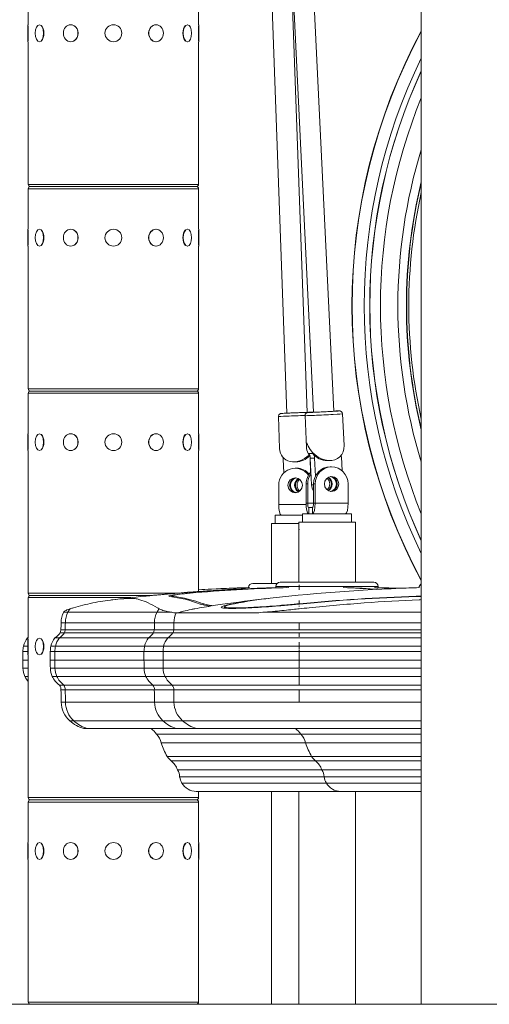
# Model space of a CAD drawing. Extents: x 57080 to 82280, y -36137 to 17323.
# Drawn here: x 62320 to 62670, y 2233 to 2967 of the extents above; entities that cross this region are included whole.
import ezdxf

# ---------------------------------------------------------------- set-up
doc = ezdxf.new("R2010")
doc.units = 0
doc.header["$MEASUREMENT"] = 0
doc.layers.add('外形線', color=7, linetype='CONTINUOUS', lineweight=18)

msp = doc.modelspace()

# ---------------------------------------------------------------- linework, layer by layer
at = {"layer": '外形線', "extrusion": (0, 1, 0)}
for p, q in [((62462.34, 4259.505), (62539.022, 2674.034)), ((62477.404, 4260.234), (62554.085, 2674.762)), ((62619.34, 4231.402), (62619.34, 2232.676)), ((62497.288, 3278.394), (62519.244, 2673.375)), ((62520.155, 3064.126), (62534.315, 2673.922)), ((62326.363, 2962.863), (62326.363, 2993.025)), ((62453.363, 2962.863), (62453.363, 2993.025)), ((62326.173, 2950.29), (62326.173, 2962.863)), ((62326.173, 2962.863), (62326.363, 2962.863)), ((62326.427, 2962.185), (62326.427, 2950.967)), ((62334.705, 2962.863), (62334.87, 2962.863)), ((62358.018, 2962.863), (62358.113, 2962.863)), ((62421.708, 2962.863), (62421.613, 2962.863)), ((62445.021, 2962.863), (62444.856, 2962.863)), ((62453.3, 2950.967), (62453.3, 2962.185)), ((62453.554, 2962.863), (62453.363, 2962.863)), ((62453.554, 2962.863), (62453.554, 2950.29)), ((62326.173, 2950.29), (62326.363, 2950.29)), ((62326.363, 2843.927), (62326.363, 2950.29)), ((62334.705, 2950.29), (62334.87, 2950.29)), ((62358.018, 2950.29), (62358.113, 2950.29)), ((62421.708, 2950.29), (62421.613, 2950.29)), ((62445.021, 2950.29), (62444.856, 2950.29)), ((62453.363, 2843.927), (62453.363, 2950.29)), ((62453.554, 2950.29), (62453.363, 2950.29)), ((62326.363, 2843.927), (62453.363, 2843.927)), ((62453.363, 2840.625), (62326.363, 2840.625)), ((62326.363, 2810.463), (62326.363, 2840.625)), ((62328.014, 2842.276), (62451.712, 2842.276)), ((62451.712, 2842.276), (62328.014, 2842.276)), ((62453.363, 2810.463), (62453.363, 2840.625)), ((62326.173, 2797.89), (62326.173, 2810.463)), ((62326.173, 2810.463), (62326.363, 2810.463)), ((62326.427, 2809.785), (62326.427, 2798.567)), ((62334.705, 2810.463), (62334.87, 2810.463)), ((62358.018, 2810.463), (62358.113, 2810.463)), ((62421.708, 2810.463), (62421.613, 2810.463)), ((62445.021, 2810.463), (62444.856, 2810.463)), ((62453.3, 2798.567), (62453.3, 2809.785)), ((62453.554, 2810.463), (62453.363, 2810.463)), ((62453.554, 2810.463), (62453.554, 2797.89)), ((62326.173, 2797.89), (62326.363, 2797.89)), ((62326.363, 2691.527), (62326.363, 2797.89)), ((62334.705, 2797.89), (62334.87, 2797.89)), ((62358.018, 2797.89), (62358.113, 2797.89)), ((62421.708, 2797.89), (62421.613, 2797.89)), ((62445.021, 2797.89), (62444.856, 2797.89)), ((62453.363, 2691.527), (62453.363, 2797.89)), ((62453.554, 2797.89), (62453.363, 2797.89)), ((62326.363, 2691.527), (62453.363, 2691.527)), ((62453.363, 2688.225), (62326.363, 2688.225)), ((62326.363, 2658.063), (62326.363, 2688.225)), ((62328.014, 2689.876), (62451.712, 2689.876)), ((62451.712, 2689.876), (62328.014, 2689.876)), ((62453.363, 2658.063), (62453.363, 2688.225)), ((62561.762, 2649.135), (62560.615, 2672.849)), ((62513.766, 2647.045), (62512.905, 2670.774)), ((62533.854, 2647.786), (62532.707, 2671.499)), ((62326.173, 2645.49), (62326.173, 2658.063)), ((62326.173, 2658.063), (62326.363, 2658.063)), ((62326.427, 2657.385), (62326.427, 2646.167)), ((62334.705, 2658.063), (62334.87, 2658.063)), ((62358.018, 2658.063), (62358.113, 2658.063)), ((62421.708, 2658.063), (62421.613, 2658.063)), ((62445.021, 2658.063), (62444.856, 2658.063)), ((62453.3, 2646.167), (62453.3, 2657.385)), ((62453.554, 2658.063), (62453.363, 2658.063)), ((62453.554, 2658.063), (62453.554, 2645.49)), ((62326.173, 2645.49), (62326.363, 2645.49)), ((62326.363, 2539.127), (62326.363, 2645.49)), ((62334.705, 2645.49), (62334.87, 2645.49)), ((62358.018, 2645.49), (62358.113, 2645.49)), ((62421.708, 2645.49), (62421.613, 2645.49)), ((62445.021, 2645.49), (62444.856, 2645.49)), ((62453.363, 2540.418), (62453.363, 2645.49)), ((62453.554, 2645.49), (62453.363, 2645.49)), ((62535.356, 2643.392), (62538.53, 2643.392)), ((62516.824, 2628.758), (62516.451, 2639.038)), ((62526.013, 2637.068), (62524.112, 2637.068)), ((62536.419, 2639.811), (62536.803, 2629.227)), ((62536.636, 2639.811), (62536.419, 2639.811)), ((62537.592, 2620.035), (62536.635, 2639.821)), ((62539.809, 2639.821), (62536.635, 2639.821)), ((62540.455, 2626.465), (62539.809, 2639.821)), ((62549.226, 2637.973), (62551.126, 2637.973)), ((62559.767, 2640.851), (62560.271, 2630.414)), ((62525.372, 2632.329), (62526.562, 2632.329)), ((62552.526, 2633.25), (62551.336, 2633.25)), ((62533.485, 2620.55), (62533.485, 2606.262)), ((62534.675, 2620.55), (62533.485, 2620.55)), ((62534.675, 2620.55), (62534.675, 2606.262)), ((62539.039, 2606.262), (62539.039, 2620.55)), ((62540.229, 2620.55), (62539.039, 2620.55)), ((62540.229, 2606.262), (62540.229, 2620.55)), ((62564.823, 2606.262), (62564.823, 2620.55)), ((62513.075, 2605.341), (62513.075, 2619.629)), ((62537.592, 2620.035), (62539.039, 2620.035)), ((62533.485, 2606.262), (62534.675, 2606.262)), ((62534.675, 2606.262), (62539.039, 2606.262)), ((62539.039, 2606.262), (62540.229, 2606.262)), ((62540.229, 2606.262), (62564.823, 2606.262)), ((62513.075, 2605.341), (62533.498, 2605.341)), ((62535.469, 2603.087), (62535.469, 2598.327)), ((62535.469, 2603.087), (62538.246, 2603.087)), ((62538.246, 2598.327), (62538.246, 2603.087)), ((62507.662, 2591.054), (62528.072, 2591.054)), ((62507.662, 2546.43), (62507.662, 2591.054)), ((62530.898, 2597.406), (62510.488, 2597.406)), ((62510.488, 2591.056), (62510.488, 2597.406)), ((62528.072, 2591.056), (62510.488, 2591.056)), ((62528.072, 2591.975), (62570.236, 2591.975)), ((62528.072, 2547.352), (62528.072, 2591.975)), ((62567.41, 2598.327), (62530.898, 2598.327)), ((62530.898, 2591.977), (62530.898, 2598.327)), ((62567.41, 2591.977), (62530.898, 2591.977)), ((62547, 2591.975), (62547, 2591.977)), ((62567.41, 2591.977), (62567.41, 2598.327)), ((62570.236, 2547.352), (62570.236, 2591.975)), ((62528.455, 2586.349), (62528.455, 2586.888)), ((62584.079, 2547.352), (62514.229, 2547.352)), ((62511.992, 2546.43), (62493.819, 2546.43)), ((62511.054, 2544.177), (62587.254, 2544.177)), ((62511.054, 2543.318), (62511.054, 2544.177)), ((62528.455, 2541.621), (62528.455, 2545.493)), ((62587.254, 2543.318), (62587.254, 2544.177)), ((62326.363, 2539.127), (62436.873, 2539.127)), ((62402.965, 2535.825), (62326.363, 2535.825)), ((62326.363, 2505.663), (62326.363, 2535.825)), ((62328.014, 2537.476), (62418.801, 2537.476)), ((62418.801, 2537.476), (62328.014, 2537.476)), ((62432.048, 2536.643), (62432.047, 2536.643)), ((62433.481, 2536.459), (62433.481, 2537.135)), ((62434.305, 2536.343), (62434.305, 2536.874)), ((62442.598, 2539.532), (62442.598, 2539.554)), ((62450.816, 2539.503), (62450.816, 2539.582)), ((62528.455, 2533.694), (62528.455, 2531.648)), ((62528.455, 2533.046), (62528.455, 2531.433)), ((62615.526, 2536.644), (62615.526, 2536.875)), ((62356.014, 2525.016), (62352.896, 2525.016)), ((62356.014, 2525.016), (62422.435, 2525.016)), ((62432.598, 2525.016), (62422.435, 2525.016)), ((62456.817, 2530.409), (62456.817, 2531.306)), ((62472.623, 2527.992), (62472.623, 2529.01)), ((62478.093, 2530.895), (62478.093, 2531.075)), ((62528.455, 2525.016), (62502.843, 2525.016)), ((62528.455, 2529.69), (62528.455, 2529.221)), ((62528.455, 2525.016), (62619.34, 2525.016)), ((62528.546, 2531.075), (62528.546, 2531.307)), ((62435.824, 2524.501), (62436.697, 2524.501)), ((62436.697, 2524.502), (62496.776, 2524.502)), ((62353.931, 2511.712), (62350.74, 2511.712)), ((62354.038, 2517.117), (62350.85, 2517.117)), ((62353.931, 2511.712), (62420.353, 2511.712)), ((62354.038, 2517.117), (62420.459, 2517.117)), ((62434.811, 2511.712), (62420.353, 2511.712)), ((62434.921, 2517.117), (62420.459, 2517.117)), ((62528.455, 2511.712), (62434.811, 2511.712)), ((62528.455, 2517.117), (62434.921, 2517.117)), ((62528.455, 2517.117), (62619.34, 2517.117)), ((62528.455, 2511.712), (62528.455, 2517.117)), ((62528.455, 2511.712), (62619.34, 2511.712)), ((62326.363, 2505.775), (62325.919, 2505.775)), ((62326.173, 2493.09), (62326.173, 2505.663)), ((62326.173, 2505.663), (62326.363, 2505.663)), ((62326.427, 2504.985), (62326.427, 2493.767)), ((62334.705, 2505.663), (62334.87, 2505.663)), ((62349.671, 2505.774), (62346.329, 2505.774)), ((62349.671, 2505.774), (62416.092, 2505.774)), ((62353.41, 2509.659), (62350.201, 2509.659)), ((62353.41, 2509.659), (62419.832, 2509.659)), ((62430.4, 2505.774), (62416.092, 2505.774)), ((62434.271, 2509.659), (62419.832, 2509.659)), ((62528.455, 2505.775), (62430.4, 2505.775)), ((62528.455, 2509.66), (62434.272, 2509.66)), ((62528.455, 2509.66), (62619.34, 2509.66)), ((62528.455, 2509.606), (62528.455, 2506.53)), ((62528.455, 2505.775), (62619.34, 2505.775)), ((62326.173, 2495.684), (62322.375, 2495.684)), ((62322.375, 2489.311), (62322.375, 2495.684)), ((62326.173, 2499.762), (62322.843, 2499.762)), ((62346.246, 2495.683), (62342.785, 2495.683)), ((62342.785, 2489.311), (62342.785, 2495.683)), ((62346.699, 2499.761), (62343.253, 2499.761)), ((62346.246, 2495.683), (62412.668, 2495.683)), ((62346.246, 2489.311), (62346.246, 2495.683)), ((62346.699, 2499.761), (62413.121, 2499.761)), ((62426.855, 2495.683), (62412.668, 2495.683)), ((62412.668, 2489.311), (62412.668, 2495.683)), ((62427.324, 2499.761), (62413.121, 2499.761)), ((62528.455, 2495.684), (62426.855, 2495.684)), ((62426.855, 2489.311), (62426.855, 2495.684)), ((62528.455, 2499.762), (62427.324, 2499.762)), ((62528.455, 2497.246), (62528.455, 2502.631)), ((62528.455, 2499.762), (62619.34, 2499.762)), ((62528.455, 2495.395), (62528.455, 2496.797)), ((62528.455, 2495.684), (62619.34, 2495.684)), ((62528.455, 2489.311), (62528.455, 2495.684)), ((62322.375, 2489.311), (62326.363, 2489.311)), ((62326.173, 2493.09), (62326.363, 2493.09)), ((62326.363, 2386.727), (62326.363, 2493.09)), ((62334.705, 2493.09), (62334.87, 2493.09)), ((62342.785, 2489.311), (62346.246, 2489.311)), ((62412.668, 2489.311), (62346.246, 2489.311)), ((62412.668, 2489.311), (62426.855, 2489.311)), ((62426.855, 2489.311), (62528.455, 2489.311)), ((62619.34, 2489.311), (62528.455, 2489.311)), ((62528.455, 2483.218), (62528.455, 2489.311)), ((62326.363, 2483.218), (62322.447, 2483.218)), ((62346.317, 2483.218), (62342.857, 2483.218)), ((62346.317, 2483.218), (62412.738, 2483.218)), ((62426.928, 2483.218), (62412.738, 2483.218)), ((62528.455, 2483.218), (62426.928, 2483.218)), ((62528.455, 2483.218), (62619.34, 2483.218)), ((62528.455, 2472.142), (62528.455, 2482.496)), ((62326.363, 2477.166), (62323.849, 2477.166)), ((62347.67, 2477.166), (62344.259, 2477.166)), ((62347.67, 2477.166), (62414.092, 2477.166)), ((62428.329, 2477.166), (62414.092, 2477.166)), ((62528.455, 2477.166), (62428.329, 2477.166)), ((62528.455, 2470.786), (62528.455, 2477.225)), ((62528.455, 2477.166), (62619.34, 2477.166)), ((62352.872, 2470.557), (62349.643, 2470.557)), ((62353.952, 2467.089), (62350.762, 2467.089)), ((62352.872, 2470.557), (62419.293, 2470.557)), ((62353.952, 2467.089), (62420.374, 2467.089)), ((62433.715, 2470.557), (62419.293, 2470.557)), ((62434.833, 2467.089), (62420.374, 2467.089)), ((62528.455, 2470.558), (62433.714, 2470.558)), ((62528.455, 2467.089), (62434.833, 2467.089)), ((62528.455, 2471.95), (62528.455, 2470.831)), ((62528.455, 2470.558), (62619.34, 2470.558)), ((62528.455, 2467.089), (62619.34, 2467.089)), ((62528.455, 2457.897), (62528.455, 2467.089)), ((62354.126, 2457.896), (62350.942, 2457.896)), ((62354.126, 2457.896), (62420.548, 2457.896)), ((62435.013, 2457.896), (62420.548, 2457.896)), ((62528.455, 2457.897), (62435.013, 2457.897)), ((62528.455, 2457.897), (62619.34, 2457.897)), ((62360.346, 2443.987), (62357.382, 2443.987)), ((62360.346, 2443.987), (62426.767, 2443.987)), ((62370.347, 2438.285), (62367.735, 2438.285)), ((62370.347, 2438.285), (62436.768, 2438.285)), ((62441.453, 2443.987), (62426.767, 2443.987)), ((62525.603, 2438.285), (62436.768, 2438.285)), ((62528.455, 2443.988), (62441.452, 2443.988)), ((62528.455, 2438.286), (62451.806, 2438.286)), ((62528.455, 2443.988), (62619.34, 2443.988)), ((62528.455, 2438.286), (62619.34, 2438.286)), ((62529.49, 2434.007), (62421.873, 2434.007)), ((62619.34, 2434.007), (62529.49, 2434.007)), ((62533.09, 2427.492), (62425.473, 2427.492)), ((62619.34, 2427.493), (62533.09, 2427.493)), ((62537.589, 2417.33), (62429.972, 2417.33)), ((62619.34, 2417.331), (62537.589, 2417.331)), ((62540.592, 2414.085), (62432.974, 2414.085)), ((62619.34, 2414.085), (62540.591, 2414.085)), ((62545.202, 2407.514), (62437.585, 2407.514)), ((62546.872, 2402.208), (62439.255, 2402.208)), ((62619.34, 2407.515), (62545.202, 2407.515)), ((62619.34, 2402.209), (62546.872, 2402.209)), ((62548.614, 2397.625), (62440.997, 2397.625)), ((62619.34, 2397.625), (62548.614, 2397.625)), ((62326.363, 2386.727), (62453.363, 2386.727)), ((62451.653, 2391.423), (62619.34, 2391.423)), ((62453.363, 2386.727), (62453.363, 2391.423)), ((62507.662, 2232.676), (62507.662, 2391.423)), ((62528.072, 2232.676), (62528.072, 2391.423)), ((62559.27, 2391.424), (62619.34, 2391.424)), ((62570.236, 2232.676), (62570.236, 2391.423)), ((62453.363, 2383.425), (62326.363, 2383.425)), ((62326.363, 2353.263), (62326.363, 2383.425)), ((62328.014, 2385.076), (62451.712, 2385.076)), ((62451.712, 2385.076), (62328.014, 2385.076)), ((62453.363, 2353.263), (62453.363, 2383.425)), ((62326.173, 2340.69), (62326.173, 2353.263)), ((62326.173, 2353.263), (62326.363, 2353.263)), ((62326.427, 2352.585), (62326.427, 2341.367)), ((62334.705, 2353.263), (62334.87, 2353.263)), ((62358.018, 2353.263), (62358.113, 2353.263)), ((62421.708, 2353.263), (62421.613, 2353.263)), ((62445.021, 2353.263), (62444.856, 2353.263)), ((62453.3, 2341.367), (62453.3, 2352.585)), ((62453.554, 2353.263), (62453.363, 2353.263)), ((62453.554, 2353.263), (62453.554, 2340.69)), ((62326.173, 2340.69), (62326.363, 2340.69)), ((62326.363, 2234.327), (62326.363, 2340.69)), ((62334.705, 2340.69), (62334.87, 2340.69)), ((62358.018, 2340.69), (62358.113, 2340.69)), ((62421.708, 2340.69), (62421.613, 2340.69)), ((62445.021, 2340.69), (62444.856, 2340.69)), ((62453.363, 2234.327), (62453.363, 2340.69)), ((62453.554, 2340.69), (62453.363, 2340.69)), ((62326.363, 2234.327), (62453.363, 2234.327)), ((62451.712, 2232.676), (62328.014, 2232.676)), ((62507.662, 2232.676), (62528.072, 2232.676)), ((62528.072, 2232.676), (62570.236, 2232.676)), ((62619.34, 2232.676), (62679.665, 2232.676))]:
    msp.add_line(p, q, dxfattribs=at)
at = {"layer": '外形線'}
msp.add_line((69987.019, 2232.676), (59835.342, 2232.676), dxfattribs=at)
at = {"layer": '外形線', "extrusion": (1.22465e-16, 0, -1)}
for centre in [(-62389.863, 2956.576), (-62389.863, 2804.176), (-62389.863, 2651.776), (-62389.863, 2346.976)]:
    msp.add_circle(centre, 6.286, dxfattribs=at)
at = {"layer": '外形線'}
for centre, radius, start, end in [((62999.463, 2753.376), 431.8, 151.681216, 208.318784), ((62999.463, 2753.376), 418.524, 155.264037, 204.735963), ((62999.463, 2753.376), 410.524, 157.811427, 202.188573), ((62999.463, 2753.376), 391.192, 166.337633, 193.662367), ((62999.463, 2753.376), 389.408, 167.462797, 192.537203), ((62656.771, 1210.363), 1326.922, 91.781255, 95.545339)]:
    msp.add_arc(centre, radius, start, end, dxfattribs=at)
at = {"layer": '外形線', "extrusion": (1.22465e-16, 0, -1)}
for centre, radius, start, end in [((-62999.463, 2753.376), 431.604, 331.729438, 28.270562), ((-62999.463, 2753.376), 422.612, 334.087329, 25.912671), ((-62999.463, 2753.376), 418.46, 335.283106, 24.716894), ((-62999.463, 2753.376), 397.541, 342.976666, 17.023334), ((-62328.014, 2843.927), 1.651, 270, 0), ((-62328.014, 2840.625), 1.651, 0, 90), ((-62451.712, 2843.927), 1.651, 180, 270), ((-62451.712, 2840.625), 1.651, 90, 180), ((-62999.463, 2753.376), 390.996, 346.456532, 13.543468), ((-62328.014, 2691.527), 1.651, 270, 0), ((-62328.014, 2688.225), 1.651, 0, 90), ((-62451.712, 2691.527), 1.651, 180, 270), ((-62451.712, 2688.225), 1.651, 90, 180), ((-62514.229, 2544.177), 3.175, 0, 90), ((-62584.079, 2544.177), 3.175, 90, 180), ((-62549.154, 1210.363), 1333.5, 84.251635, 87.169363), ((-62528.744, 1210.363), 1333.5, 86.75941, 87.169363), ((-62528.744, 1210.363), 1333.5, 87.557707, 88.362782), ((-62493.819, 2543.255), 3.175, 1.149167, 90), ((-62549.154, 1210.363), 1333.5, 87.557707, 88.362755), ((-62656.771, 1210.363), 1333.5, 83.538922, 88.322574), ((-62549.154, 1210.363), 1333.5, 91.637245, 92.312294), ((-62655.834, 1210.363), 1333.5, 87.707258, 88.362782), ((-62620.909, 2543.255), 3.175, 0.659577, 60.381453), ((-62328.014, 2539.127), 1.651, 270, 0), ((-62328.014, 2535.825), 1.651, 0, 90), ((-62549.154, 1210.363), 1333.5, 83.081166, 84.135686), ((-62656.771, 1210.363), 1333.5, 81.999758, 83.422231), ((-62656.771, 1210.363), 1327.153, 84.455622, 88.219055), ((-62367.535, 2517.009), 16.684, 0.369314, 28.676052), ((-62370.62, 2515.322), 20.201, 28.676052, 29.235098), ((-62451.605, 2517.01), 16.684, 0.369314, 26.680848), ((-62290.338, 2526.485), 62.183, 193.744259, 195.699318), ((-62156.475, 2518.37), 194.38, 180.369314, 181.962993), ((-62374.409, 2526.486), 62.183, 193.744259, 195.699318), ((-62240.545, 2518.37), 194.38, 180.369314, 181.962993), ((-62335.233, 2497.216), 12.649, 11.61023, 42.578994), ((-62309.904, 2525.605), 25.49, 229.781811, 231.075251), ((-62355.643, 2497.216), 12.649, 11.61023, 42.578994), ((-62330.314, 2525.605), 25.49, 218.721962, 231.075251), ((-62439.714, 2497.216), 12.649, 11.61023, 42.578994), ((-62414.385, 2525.605), 25.49, 218.721962, 231.075251), ((-62358.463, 2493.601), 36.149, 3.302748, 9.812409), ((-62378.873, 2493.601), 36.149, 3.302748, 9.812409), ((-62462.944, 2493.601), 36.149, 3.302748, 9.812409), ((-64911.872, 2517.2), 2589.648, 359.248145, 359.382957), ((-64932.282, 2517.199), 2589.648, 359.248145, 359.382957), ((-65016.353, 2517.2), 2589.648, 359.248145, 359.382957), ((-62336.062, 2483.182), 13.615, 333.776494, 0.153478), ((-62356.472, 2483.181), 13.615, 333.776494, 0.153478), ((-62440.542, 2483.182), 13.615, 333.776494, 0.153478), ((-62340.91, 2485.57), 19.019, 319.895058, 333.776494), ((-62361.32, 2485.569), 19.019, 307.875037, 333.776494), ((-62445.39, 2485.57), 19.019, 307.875037, 333.776494), ((-62346.414, 2467.6), 4.379, 137.529203, 186.709495), ((-59238.126, 2401.493), 3113.328, 178.792722, 178.96193), ((-62430.484, 2467.601), 4.379, 137.529203, 186.709495), ((-59322.197, 2401.493), 3113.328, 178.792722, 178.96193), ((-62369.927, 2458.24), 18.988, 311.354368, 358.96193), ((-62453.998, 2458.241), 18.988, 311.354368, 358.96193), ((-62375.409, 2464.468), 27.284, 286.334317, 311.354368), ((-62408.471, 2425.734), 15.749, 127.162546, 148.312894), ((-62459.479, 2464.469), 27.284, 286.334317, 311.354368), ((-62516.088, 2425.734), 15.749, 127.162546, 148.312894), ((-62412.31, 2424.47), 13.505, 135.078484, 167.069818), ((-62519.927, 2424.471), 13.505, 135.078484, 167.069818), ((-62479.215, 2445.207), 56.587, 330.485409, 341.756097), ((-62586.832, 2445.208), 56.587, 330.485409, 341.756097), ((-62443.162, 2426.522), 16.077, 309.320255, 325.127973), ((-62550.779, 2426.523), 16.077, 309.320255, 325.127973), ((-62423.532, 2402.557), 14.901, 129.320255, 160.569502), ((-62531.149, 2402.557), 14.901, 129.320255, 160.569502), ((-62430.043, 2402.224), 9.212, 144.95672, 180.100934), ((-62454.947, 2405.55), 16.044, 330.398074, 347.977727), ((-62537.66, 2402.225), 9.212, 144.95672, 180.100934), ((-62562.564, 2405.551), 16.044, 330.398074, 347.977727), ((-62451.653, 2403.679), 12.256, 270, 330.398074), ((-62559.27, 2403.679), 12.256, 270, 330.398074), ((-62328.014, 2386.727), 1.651, 270, 0), ((-62451.712, 2386.727), 1.651, 180, 270), ((-62328.014, 2383.425), 1.651, 0, 90), ((-62451.712, 2383.425), 1.651, 90, 180), ((-62328.014, 2234.327), 1.651, 270, 0), ((-62451.712, 2234.327), 1.651, 180, 270)]:
    msp.add_arc(centre, radius, start, end, dxfattribs=at)
for centre, major_axis, ratio, start_param, end_param in [((62334.705, 2956.576), (0, 6.286), 0.5, -1.5707963, 4.712389), ((62358.018, 2956.576), (0, 6.286), 0.8660254, -1.5707963, 4.712389), ((62421.708, 2956.576), (0, 6.286), 0.8660254, -1.5707963, 4.712389), ((62445.021, 2956.576), (0, 6.286), 0.5, -1.5707963, 4.712389), ((62334.705, 2804.176), (0, 6.286), 0.5, -1.5707963, 4.712389), ((62358.018, 2804.176), (0, 6.286), 0.8660254, -1.5707963, 4.712389), ((62421.708, 2804.176), (0, 6.286), 0.8660254, -1.5707963, 4.712389), ((62445.021, 2804.176), (0, 6.286), 0.5, -1.5707963, 4.712389), ((62334.705, 2651.776), (0, 6.286), 0.5, -1.5707963, 4.712389), ((62358.018, 2651.776), (0, 6.286), 0.8660254, -1.5707963, 4.712389), ((62421.708, 2651.776), (0, 6.286), 0.8660254, -1.5707963, 4.712389), ((62445.021, 2651.776), (0, 6.286), 0.5, -1.5707963, 4.712389), ((62565.907, 2641.168), (0, 6.35), 0.9682724, 4.6624807, 4.8616476), ((62545.782, 2620.55), (0, 12.7), 0.9682724, -1.5707963, -0.7803742), ((62524.938, 1210.363), (0, 1333.419), 0.9659258, -0.0446835, -0.026361), ((62542.205, 1210.363), (0, 1326.922), 0.5, -0.0967845, -0.0555549), ((62334.705, 2499.376), (0, 6.286), 0.5, -1.5707963, 4.712389), ((62358.667, 2497.216), (0, 12.649), 0.9659258, -1.3681596, -0.8276527), ((62359.467, 2483.181), (0, 13.615), 0.9659258, 4.2547025, 4.7150677), ((62438.885, 2458.24), (0, 18.988), 0.9659258, 3.8633625, 4.6942712), ((62444.18, 2464.468), (0, 27.284), 0.9659258, 3.4266803, 3.8633625), ((62334.705, 2346.976), (0, 6.286), 0.5, -1.5707963, 4.712389), ((62358.018, 2346.976), (0, 6.286), 0.8660254, -1.5707963, 4.712389), ((62421.708, 2346.976), (0, 6.286), 0.8660254, -1.5707963, 4.712389), ((62445.021, 2346.976), (0, 6.286), 0.5, -1.5707963, 4.712389)]:
    msp.add_ellipse(centre, major_axis=major_axis, ratio=ratio, start_param=start_param, end_param=end_param, dxfattribs=at)
at = {"layer": '外形線'}
for centre, major_axis, ratio, start_param, end_param in [((62334.925, 2956.576), (0, 6.287), 0.5, 3.6101706, 5.8146074), ((62358.145, 2956.576), (0, 6.287), 0.8660254, 3.6101706, 5.8146074), ((62421.581, 2956.576), (0, 6.287), 0.8660254, 0.4685779, 2.6730147), ((62444.801, 2956.576), (0, 6.287), 0.5, 0.4685779, 2.6730147), ((62334.925, 2804.176), (0, 6.287), 0.5, 3.6101706, 5.8146074), ((62358.145, 2804.176), (0, 6.286), 0.8660254, 3.6101706, 5.8146074), ((62421.581, 2804.176), (0, 6.287), 0.8660254, 0.4685779, 2.6730147), ((62444.801, 2804.176), (0, 6.287), 0.5, 0.4685779, 2.6730147), ((62546.551, 2674.458), (11.67, 0.564), 0.0124668, 2.2723175, 7.1524604), ((62546.551, 2674.458), (8.919, 0.431), 0.0124668, 2.5763123, 6.8484657), ((62526.866, 2671.28), (13.961, 0.507), 0.0093594, 1.1389556, 3.1415927), ((62334.925, 2651.776), (0, 6.286), 0.5, 3.6101706, 5.8146074), ((62358.145, 2651.776), (0, 6.287), 0.8660254, 3.6101706, 5.8146074), ((62421.581, 2651.776), (0, 6.286), 0.8660254, 0.4685779, 2.6730147), ((62444.801, 2651.776), (0, 6.287), 0.5, 0.4685779, 2.6730147), ((62547.639, 2651.943), (-10.722, -11.253), 0.772177, -0.8865803, -0.0597541), ((62530.494, 2639.505), (0, 6.35), 0.9682724, -1.520888, -0.9120489), ((62549.226, 2651.943), (0, 13.97), 0.9682724, 2.2295437, 3.1415927), ((62526.013, 2651.038), (0, 13.97), 0.9682724, 3.1415927, 3.9761583), ((62525.372, 2619.629), (0, 12.7), 0.9682724, -0.9366355, 1.5707963), ((62526.562, 2619.629), (0, 12.7), 0.9682724, -0.8520209, 0), ((62551.336, 2620.55), (0, 12.7), 0.9682724, 0, 1.5707963), ((62552.526, 2620.55), (0, 12.7), 0.9682724, -1.5707963, 1.5707963), ((62525.372, 2619.629), (0, 5.556), 0.9682724, -1.5707963, 4.712389), ((62527.153, 2619.628), (0, 5.556), 0.9682724, 0.1658119, 2.9747951), ((62530.327, 2619.628), (0, 5.556), 0.9682724, 0.4783746, 2.6628637), ((62530.926, 2619.629), (0, 5.556), 0.9682724, 0.5423744, 2.5992183), ((62532.116, 2619.629), (0, 5.556), 0.9682724, 0.6774128, 2.4641799), ((62552.526, 2620.55), (0, 5.556), 0.9682724, -1.5707963, 4.712389), ((62545.782, 2620.55), (0, 5.556), 0.9682724, 3.8190054, 5.6057725), ((62546.972, 2620.55), (0, 5.556), 0.9682724, 3.683967, 5.7408109), ((62547.571, 2620.55), (0, 5.556), 0.9682724, 3.6201564, 5.8045536), ((62550.745, 2620.55), (0, 5.556), 0.9682724, 3.3078444, 6.1167448), ((62535.469, 2606.262), (0, 7.938), 0.2498971, 1.5707963, 3.1164938), ((62535.469, 2606.262), (0, 3.175), 0.2498971, 1.5707963, 3.1415927), ((62538.246, 2606.262), (0, 3.175), 0.2498971, 3.1415927, 4.712389), ((62538.246, 2606.262), (0, 7.937), 0.2498971, 3.1666915, 4.712389), ((62562.84, 2606.262), (0, 7.938), 0.2498971, 3.1666915, 4.712389), ((62545.348, 1210.363), (0, 1333.419), 0.9659258, 0.0411753, 0.0793894), ((62553.566, 1210.363), (0, 1333.391), 0.9659258, 0.025558, 0.0793908), ((62524.333, 1210.363), (0, 1333.391), 0.9659258, 0.0255574, 0.0477231), ((62537.102, 1210.363), (0, 1333.391), 0.7071068, -0.0516788, -0.025558), ((62559.554, 1210.363), (0, 1333.419), 0.7071068, -0.0418785, -0.0263615), ((62421.372, 1210.363), (0, 1326.922), 0.258819, -0.0967845, -0.0310888), ((62544.229, 1210.363), (0, 1327.153), 0.5, 0.0565634, 0.0967677), ((62295.587, 2526.485), (0, 62.183), 0.9659258, 4.4383842, 4.4725064), ((62166.285, 2518.37), (0, 194.38), 0.9659258, 4.6781283, 4.7059432), ((62362.009, 2526.485), (0, 62.183), 0.9659258, 4.4383842, 4.4725064), ((62232.706, 2518.37), (0, 194.38), 0.9659258, 4.6781283, 4.7059432), ((62334.925, 2499.376), (0, 6.287), 0.5, 3.6101706, 5.8146074), ((62334.201, 2525.605), (0, 25.49), 0.9659258, 3.8209577, 4.0365633), ((62400.622, 2525.605), (0, 25.49), 0.9659258, 3.8209577, 4.0365633), ((62349.752, 2467.6), (0, 4.379), 0.9659258, 4.5952862, 5.4536442), ((59347.376, 2401.493), (0, 3113.328), 0.9659258, -1.5526786, -1.5497254), ((62416.173, 2467.6), (0, 4.379), 0.9659258, 4.5952862, 5.4536442), ((59413.798, 2401.493), (0, 3113.328), 0.9659258, -1.5526786, -1.5497254), ((62334.925, 2346.976), (0, 6.286), 0.5, 3.6101706, 5.8146074), ((62358.145, 2346.976), (0, 6.286), 0.8660254, 3.6101706, 5.8146074), ((62421.581, 2346.976), (0, 6.287), 0.8660254, 0.4685779, 2.6730147), ((62444.801, 2346.976), (0, 6.286), 0.5, 0.4685779, 2.6730147)]:
    msp.add_ellipse(centre, major_axis=major_axis, ratio=ratio, start_param=start_param, end_param=end_param, dxfattribs=at)
at = {"layer": '外形線', "extrusion": (1.22465e-16, -7.70372e-34, -1)}
msp.add_ellipse((62546.661, 2672.174), major_axis=(13.954, 0.675), ratio=0.0124668, start_param=0, end_param=3.1415927, dxfattribs=at)
at = {"layer": '外形線', "extrusion": (1.22465e-16, -2.46519e-32, -1)}
for centre, major_axis, ratio, start_param, end_param in [((62547.639, 2651.943), (-11.362, 10.826), 0.7771623, 2.4573767, 5.3466967), ((62527.6, 2651.038), (-10.802, -11.201), 0.7728036, 4.7638253, 6.9236504)]:
    msp.add_ellipse(centre, major_axis=major_axis, ratio=ratio, start_param=start_param, end_param=end_param, dxfattribs=at)
at = {"layer": '外形線', "extrusion": (1.22465e-16, -2.18953e-47, -1)}
for centre, major_axis, ratio, start_param, end_param in [((62533.668, 2639.505), (0, 6.35), 0.9682724, 0.9120489, 1.520888), ((62364.15, 2485.569), (0, 19.019), 0.9659258, 3.8026368, 4.2547025)]:
    msp.add_ellipse(centre, major_axis=major_axis, ratio=ratio, start_param=start_param, end_param=end_param, dxfattribs=at)
at = {"layer": '外形線', "extrusion": (1.22465e-16, -2.8026e-45, -1)}
for centre, major_axis, ratio, start_param, end_param in [((62510.306, 2638.801), (0, 6.35), 0.9682724, 1.3150877, 1.5333344), ((64847.509, 2517.199), (0, 2589.648), 0.9659258, 4.6992666, 4.7016195)]:
    msp.add_ellipse(centre, major_axis=major_axis, ratio=ratio, start_param=start_param, end_param=end_param, dxfattribs=at)
at = {"layer": '外形線', "extrusion": (1.22465e-16, 1.54143e-44, -1)}
msp.add_ellipse((62542.563, 2640.049), major_axis=(0, 6.35), ratio=0.9682724, start_param=4.674927, end_param=4.8565446, dxfattribs=at)
at = {"layer": '外形線', "extrusion": (1.22465e-16, -8.75812e-47, -1)}
msp.add_ellipse((62546.972, 2620.55), major_axis=(0, 12.7), ratio=0.9682724, start_param=-1.5707963, end_param=-0.9192097, dxfattribs=at)
at = {"layer": '外形線', "extrusion": (1.22465e-16, -4.37906e-47, -1)}
for centre, major_axis, start_param, end_param in [((62526.562, 2619.629), (0, 5.556), 3.2524275, 6.1723504), ((62547.571, 2620.55), (0, 10.319), 4.1650742, 4.6624807)]:
    msp.add_ellipse(centre, major_axis=major_axis, ratio=0.9682724, start_param=start_param, end_param=end_param, dxfattribs=at)
at = {"layer": '外形線', "extrusion": (1.22465e-16, 1.09476e-47, -1)}
msp.add_ellipse((62551.336, 2620.55), major_axis=(0, 5.556), ratio=0.9682724, start_param=0.1108349, end_param=3.0307578, dxfattribs=at)
at = {"layer": '外形線', "extrusion": (1.22465e-16, -1.4013e-45, -1)}
msp.add_ellipse((62515.059, 2605.341), major_axis=(0, 7.938), ratio=0.2498971, start_param=3.1666915, end_param=4.712389, dxfattribs=at)
at = {"layer": '外形線', "extrusion": (1.22465e-16, -3.50325e-46, -1)}
for centre, major_axis, start_param, end_param in [((62544.743, 1210.363), (0, 1333.391), -0.0793908, -0.0442144), ((62381.106, 2493.601), (0, 36.149), -1.5131525, -1.3995375)]:
    msp.add_ellipse(centre, major_axis=major_axis, ratio=0.9659258, start_param=start_param, end_param=end_param, dxfattribs=at)
at = {"layer": '外形線', "extrusion": (1.22465e-16, 3.50325e-46, -1)}
for centre, major_axis, start_param, end_param in [((62552.961, 1210.363), (0, 1333.419), -0.0793892, -0.0263615), ((62373.134, 2515.322), (0, 20.201), -1.0703048, -0.9231803), ((62430.571, 2485.569), (0, 19.019), 3.8026368, 4.2547025)]:
    msp.add_ellipse(centre, major_axis=major_axis, ratio=0.9659258, start_param=start_param, end_param=end_param, dxfattribs=at)
at = {"layer": '外形線', "extrusion": (1.22465e-16, 5.60519e-45, -1)}
for centre, major_axis, ratio, start_param, end_param in [((62538.755, 1210.363), (0, 1333.419), 0.7071068, 0.0263615, 0.0511751), ((62439.555, 2515.322), (0, 20.201), 0.9659258, -1.0703048, -0.9231803)]:
    msp.add_ellipse(centre, major_axis=major_axis, ratio=ratio, start_param=start_param, end_param=end_param, dxfattribs=at)
at = {"layer": '外形線', "extrusion": (1.22465e-16, -2.24208e-44, -1)}
msp.add_ellipse((62561.206, 1210.363), major_axis=(0, 1333.391), ratio=0.7071068, start_param=0.025558, end_param=0.0408448, dxfattribs=at)
at = {"layer": '外形線', "extrusion": (1.22465e-16, -7.00649e-46, -1)}
for centre, major_axis, ratio, start_param, end_param in [((62423.63, 1210.363), (0, 1327.153), 0.258819, 0.0310834, 0.0967677), ((62447.527, 2493.601), (0, 36.149), 0.9659258, -1.5131525, -1.3995375)]:
    msp.add_ellipse(centre, major_axis=major_axis, ratio=ratio, start_param=start_param, end_param=end_param, dxfattribs=at)
at = {"layer": '外形線', "extrusion": (1.22465e-16, 2.18953e-46, -1)}
msp.add_ellipse((62370.153, 2517.009), major_axis=(0, 16.684), ratio=0.9659258, start_param=-1.5643506, end_param=-1.0703048, dxfattribs=at)
at = {"layer": '外形線', "extrusion": (1.22465e-16, 2.18953e-47, -1)}
msp.add_ellipse((62436.574, 2517.009), major_axis=(0, 16.684), ratio=0.9659258, start_param=-1.5643506, end_param=-1.0703048, dxfattribs=at)
at = {"layer": '外形線', "extrusion": (1.22465e-16, -4.37906e-46, -1)}
msp.add_ellipse((62425.089, 2497.216), major_axis=(0, 12.649), ratio=0.9659258, start_param=-1.3681596, end_param=-0.8276527, dxfattribs=at)
at = {"layer": '外形線', "extrusion": (1.22465e-16, 7.00649e-46, -1)}
msp.add_ellipse((64913.93, 2517.199), major_axis=(0, 2589.648), ratio=0.9659258, start_param=4.6992666, end_param=4.7016195, dxfattribs=at)
at = {"layer": '外形線', "extrusion": (1.22465e-16, 1.31372e-46, -1)}
msp.add_ellipse((62425.889, 2483.181), major_axis=(0, 13.615), ratio=0.9659258, start_param=4.2547025, end_param=4.7150677, dxfattribs=at)
at = {"layer": '外形線', "extrusion": (1.22465e-16, 4.37906e-47, -1)}
msp.add_ellipse((62372.464, 2458.24), major_axis=(0, 18.988), ratio=0.9659258, start_param=3.8633625, end_param=4.6942712, dxfattribs=at)
at = {"layer": '外形線', "extrusion": (1.22465e-16, 1.75162e-46, -1)}
msp.add_ellipse((62377.759, 2464.468), major_axis=(0, 27.284), ratio=0.9659258, start_param=3.4266803, end_param=3.8633625, dxfattribs=at)
at = {"layer": '外形線'}
for points, knots in [([(62512.905, 2670.774), (62512.896, 2671.018), (62512.929, 2671.262), (62513.055, 2671.71), (62513.151, 2671.907), (62513.377, 2672.272), (62513.507, 2672.413), (62513.793, 2672.683), (62513.927, 2672.768), (62514.206, 2672.931), (62514.312, 2672.971), (62514.49, 2673.037), (62514.552, 2673.055), (62514.663, 2673.085), (62514.705, 2673.094), (62514.796, 2673.113), (62514.835, 2673.119), (62514.947, 2673.137), (62514.996, 2673.142), (62515.312, 2673.176), (62515.605, 2673.194), (62516.627, 2673.252), (62517.37, 2673.289), (62519.142, 2673.371), (62520.157, 2673.415), (62522.373, 2673.507), (62523.573, 2673.554), (62526.039, 2673.648), (62527.305, 2673.694), (62529.777, 2673.78), (62530.983, 2673.82), (62533.213, 2673.89), (62534.238, 2673.92), (62535.151, 2673.945), (62535.182, 2673.946), (62535.213, 2673.947)], [4.712389, 4.712389, 4.712389, 4.712389, 4.7153874, 4.7153874, 4.7186925, 4.7186925, 4.7230376, 4.7230376, 4.7297482, 4.7297482, 4.7405565, 4.7405565, 4.752844, 4.752844, 4.7671537, 4.7671537, 4.789697, 4.789697, 4.8441643, 4.8441643, 5.1335748, 5.1335748, 5.4699627, 5.4699627, 5.7927346, 5.7927346, 6.1137783, 6.1137783, 6.4344076, 6.4344076, 6.7550278, 6.7550278, 7.0760288, 7.0760288, 7.0874891, 7.0874891, 7.0874891, 7.0874891]), ([(62539.013, 2674.205), (62538.462, 2674.172), (62537.952, 2674.141), (62536.684, 2674.06), (62536.034, 2674.015), (62535.303, 2673.956), (62535.102, 2673.938), (62534.834, 2673.907), (62534.758, 2673.898), (62534.573, 2673.864), (62534.514, 2673.854), (62534.34, 2673.806), (62534.26, 2673.785), (62534.024, 2673.686), (62533.901, 2673.636), (62533.616, 2673.441), (62533.517, 2673.367), (62533.317, 2673.173), (62533.224, 2673.071), (62532.987, 2672.737), (62532.837, 2672.459), (62532.717, 2671.914), (62532.697, 2671.707), (62532.707, 2671.499)], [6.98202644, 6.98202644, 6.98202644, 6.98202644, 7.16634819, 7.16634819, 7.49126775, 7.49126775, 7.66922627, 7.66922627, 7.76160395, 7.76160395, 7.79811339, 7.79811339, 7.81942134, 7.81942134, 7.83376222, 7.83376222, 7.83978981, 7.83978981, 7.84418799, 7.84418799, 7.85059116, 7.85059116, 7.85398163, 7.85398163, 7.85398163, 7.85398163]), ([(62560.615, 2672.849), (62560.603, 2673.093), (62560.55, 2673.334), (62560.386, 2673.771), (62560.273, 2673.959), (62560.017, 2674.303), (62559.875, 2674.433), (62559.571, 2674.675), (62559.431, 2674.748), (62559.155, 2674.881), (62559.05, 2674.913), (62558.873, 2674.965), (62558.809, 2674.978), (62558.689, 2675.002), (62558.641, 2675.009), (62558.529, 2675.023), (62558.482, 2675.027), (62558.309, 2675.04), (62558.226, 2675.041), (62557.805, 2675.046), (62557.369, 2675.039), (62556.105, 2675.005), (62555.274, 2674.978), (62554.227, 2674.939), (62554.152, 2674.936), (62554.077, 2674.933)], [4.71238898, 4.71238898, 4.71238898, 4.71238898, 4.71638642, 4.71638642, 4.72079229, 4.72079229, 4.72657447, 4.72657447, 4.7353671, 4.7353671, 4.74839561, 4.74839561, 4.7628791, 4.7628791, 4.78129129, 4.78129129, 4.81364371, 4.81364371, 4.91320757, 4.91320757, 5.22736684, 5.22736684, 5.55916672, 5.55916672, 5.58434417, 5.58434417, 5.58434417, 5.58434417]), ([(62403.558, 2535.316), (62403.148, 2535.316), (62402.642, 2535.302), (62401.563, 2535.26), (62400.991, 2535.233), (62399.25, 2535.139), (62398.051, 2535.061), (62394.421, 2534.788), (62391.947, 2534.552), (62384.477, 2533.685), (62379.421, 2532.888), (62369.52, 2530.876), (62364.667, 2529.66), (62359.227, 2528.029), (62358.394, 2527.771), (62357.571, 2527.509)], [5.9854151, 5.9854151, 5.9854151, 5.9854151, 6.1724593, 6.1724593, 6.3595036, 6.3595036, 6.733592, 6.733592, 7.4817689, 7.4817689, 8.9781227, 8.9781227, 10.4744764, 10.4744764, 10.7479233, 10.7479233, 10.7479233, 10.7479233]), ([(62423.993, 2527.509), (62423.553, 2527.771), (62423.117, 2528.029), (62420.311, 2529.66), (62418.036, 2530.876), (62413.697, 2532.888), (62411.633, 2533.685), (62408.682, 2534.552), (62407.725, 2534.788), (62406.301, 2535.061), (62405.832, 2535.139), (62405.093, 2535.233), (62404.842, 2535.26), (62404.281, 2535.302), (62403.968, 2535.316), (62403.558, 2535.316)], [1.222907, 1.222907, 1.222907, 1.222907, 1.4963538, 1.4963538, 2.9927076, 2.9927076, 4.4890613, 4.4890613, 5.2372382, 5.2372382, 5.6113267, 5.6113267, 5.7983709, 5.7983709, 5.9854151, 5.9854151, 5.9854151, 5.9854151]), ([(62443.203, 2539.582), (62439.986, 2539.317), (62436.384, 2539.013), (62429.368, 2538.409), (62425.954, 2538.108), (62423.065, 2537.846), (62420.18, 2537.586), (62417.433, 2537.33), (62414.385, 2537.033), (62413.594, 2536.954), (62412.912, 2536.884)], [-0.789752, -0.789752, -0.789752, -0.789752, -0.3952235, -0.3952235, 0, 0, 0, 0.3946114, 0.3946114, 0.5578638, 0.5578638, 0.5578638, 0.5578638]), ([(62414.342, 2537.028), (62415.089, 2537.107), (62416.025, 2537.201), (62419.098, 2537.5), (62421.602, 2537.733), (62424.233, 2537.971), (62426.868, 2538.209), (62429.981, 2538.484), (62436.38, 2539.036), (62439.664, 2539.312), (62442.598, 2539.554)], [-0.5623549, -0.5623549, -0.5623549, -0.5623549, -0.3598682, -0.3598682, 0, 0, 0, 0.3604265, 0.3604265, 0.7202192, 0.7202192, 0.7202192, 0.7202192]), ([(62432.047, 2536.643), (62431.185, 2536.747), (62430.91, 2536.911), (62431.834, 2537.33), (62433.036, 2537.586), (62434.702, 2537.846), (62436.37, 2538.108), (62438.727, 2538.409), (62444.342, 2539.013), (62447.599, 2539.317), (62450.816, 2539.582)], [-0.7885242, -0.7885242, -0.7885242, -0.7885242, -0.3946093, -0.3946093, 0, 0, 0, 0.3952214, 0.3952214, 0.7897474, 0.7897474, 0.7897474, 0.7897474]), ([(62451.421, 2539.554), (62448.487, 2539.312), (62445.517, 2539.036), (62440.396, 2538.484), (62438.247, 2538.209), (62436.725, 2537.971), (62435.206, 2537.733), (62434.11, 2537.5), (62433.268, 2537.118), (62433.518, 2536.969), (62434.305, 2536.874)], [-0.7202191, -0.7202191, -0.7202191, -0.7202191, -0.3604266, -0.3604266, 0, 0, 0, 0.3598683, 0.3598683, 0.7191035, 0.7191035, 0.7191035, 0.7191035]), ([(62619.34, 2534.332), (62618.804, 2534.31), (62618.268, 2534.287), (62604.311, 2533.686), (62590.553, 2532.888), (62563.047, 2530.876), (62549.275, 2529.66), (62533.345, 2528.029), (62530.894, 2527.772), (62528.455, 2527.51)], [7.421901, 7.421901, 7.421901, 7.421901, 7.4817689, 7.4817689, 8.9781227, 8.9781227, 10.4744764, 10.4744764, 10.7479233, 10.7479233, 10.7479233, 10.7479233]), ([(62357.571, 2527.509), (62357.014, 2527.331), (62356.516, 2527.16), (62354.923, 2526.565), (62353.994, 2526.116), (62353.24, 2525.521), (62353.084, 2525.351), (62352.992, 2525.188)], [17.22404607, 17.22404607, 17.22404607, 17.22404607, 17.41277704, 17.41277704, 17.90565507, 17.90565507, 18.11189702, 18.11189702, 18.11189702, 18.11189702]), ([(62432.598, 2525.016), (62431.393, 2525.229), (62430.257, 2525.458), (62427.441, 2526.116), (62426.013, 2526.565), (62424.635, 2527.16), (62424.291, 2527.331), (62423.993, 2527.509)], [2.62292768, 2.62292768, 2.62292768, 2.62292768, 2.90328954, 2.90328954, 3.39616756, 3.39616756, 3.58489853, 3.58489853, 3.58489853, 3.58489853]), ([(62439.586, 2525.016), (62440.297, 2525.23), (62441.139, 2525.459), (62443.777, 2526.116), (62445.829, 2526.566), (62448.795, 2527.16), (62449.678, 2527.332), (62450.621, 2527.51)], [2.62292768, 2.62292768, 2.62292768, 2.62292768, 2.90328954, 2.90328954, 3.39616756, 3.39616756, 3.58489853, 3.58489853, 3.58489853, 3.58489853]), ([(62450.621, 2527.51), (62452.922, 2527.943), (62455.258, 2528.364), (62462.055, 2529.531), (62466.589, 2530.239), (62471.179, 2530.884)], [0.9804623, 0.9804623, 0.9804623, 0.9804623, 1.4360677, 1.4360677, 2.2901355, 2.2901355, 2.2901355, 2.2901355]), ([(62461.941, 2529.49), (62461.408, 2529.564), (62460.899, 2529.639), (62458.577, 2530.006), (62456.982, 2530.335), (62455.3, 2530.816), (62454.908, 2530.944), (62454.56, 2531.075)], [1.61313236, 1.61313236, 1.61313236, 1.61313236, 1.72735997, 1.72735997, 2.16218463, 2.16218463, 2.31331337, 2.31331337, 2.31331337, 2.31331337]), ([(62456.817, 2531.306), (62457.151, 2531.181), (62457.527, 2531.059), (62459.142, 2530.596), (62460.673, 2530.281), (62462.885, 2529.931), (62463.354, 2529.862), (62463.846, 2529.793)], [-2.22052124, -2.22052124, -2.22052124, -2.22052124, -2.07545541, -2.07545541, -1.65807301, -1.65807301, -1.55244219, -1.55244219, -1.55244219, -1.55244219]), ([(62528.546, 2531.075), (62527.201, 2530.944), (62525.859, 2530.817), (62520.694, 2530.335), (62516.94, 2530.007), (62509.877, 2529.427), (62506.325, 2529.155), (62499.456, 2528.677), (62496.14, 2528.469), (62489.987, 2528.136), (62487.146, 2528.01), (62482.112, 2527.844), (62479.919, 2527.805), (62478.091, 2527.805), (62476.263, 2527.805), (62474.676, 2527.844), (62472.192, 2528.01), (62471.294, 2528.136), (62470.279, 2528.469), (62470.161, 2528.677), (62470.678, 2529.155), (62471.314, 2529.427), (62473.198, 2530.007), (62474.516, 2530.335), (62476.789, 2530.817), (62477.42, 2530.944), (62478.093, 2531.075)], [-2.3133134, -2.3133134, -2.3133134, -2.3133134, -2.1621847, -2.1621847, -1.72736, -1.72736, -1.29552, -1.29552, -0.86368, -0.86368, -0.43184, -0.43184, 0, 0, 0, 0.43184, 0.43184, 0.86368, 0.86368, 1.29552, 1.29552, 1.72736, 1.72736, 2.1621846, 2.1621846, 2.3133134, 2.3133134, 2.3133134, 2.3133134]), ([(62480.116, 2531.307), (62479.471, 2531.182), (62478.865, 2531.059), (62476.683, 2530.597), (62475.418, 2530.282), (62473.609, 2529.725), (62472.999, 2529.465), (62472.503, 2529.005), (62472.617, 2528.806), (62473.591, 2528.486), (62474.452, 2528.365), (62476.836, 2528.207), (62478.36, 2528.169), (62480.115, 2528.169), (62481.87, 2528.169), (62483.975, 2528.207), (62488.807, 2528.365), (62491.534, 2528.486), (62497.44, 2528.806), (62500.623, 2529.005), (62507.216, 2529.465), (62510.625, 2529.725), (62517.405, 2530.282), (62521.009, 2530.597), (62525.967, 2531.059), (62527.254, 2531.182), (62528.546, 2531.307)], [-2.2205212, -2.2205212, -2.2205212, -2.2205212, -2.0754554, -2.0754554, -1.658073, -1.658073, -1.2435548, -1.2435548, -0.8290365, -0.8290365, -0.4145183, -0.4145183, 0, 0, 0, 0.4145183, 0.4145183, 0.8290365, 0.8290365, 1.2435548, 1.2435548, 1.658073, 1.658073, 2.0754554, 2.0754554, 2.2205212, 2.2205212, 2.2205212, 2.2205212]), ([(62528.455, 2527.51), (62526.803, 2527.332), (62525.174, 2527.16), (62519.435, 2526.566), (62514.884, 2526.116), (62507.83, 2525.459), (62505.288, 2525.23), (62502.843, 2525.016)], [17.22404607, 17.22404607, 17.22404607, 17.22404607, 17.41277704, 17.41277704, 17.90565507, 17.90565507, 18.18601692, 18.18601692, 18.18601692, 18.18601692])]:
    msp.add_open_spline(points, degree=3, knots=knots, dxfattribs=at)
for points in [[(62615.526, 2536.875), (62616.774, 2536.914), (62618.056, 2536.962), (62619.339, 2537.018)], [(62619.339, 2536.785), (62618.055, 2536.73), (62616.775, 2536.683), (62615.526, 2536.644)], [(62435.824, 2524.501), (62434.708, 2524.662), (62433.621, 2524.834), (62432.598, 2525.016)], [(62438.037, 2524.502), (62438.465, 2524.662), (62438.983, 2524.835), (62439.586, 2525.016)], [(62502.843, 2525.016), (62500.766, 2524.835), (62498.727, 2524.662), (62496.776, 2524.502)]]:
    msp.add_open_spline(points, degree=3, dxfattribs=at)

doc.saveas('drawing.dxf')
